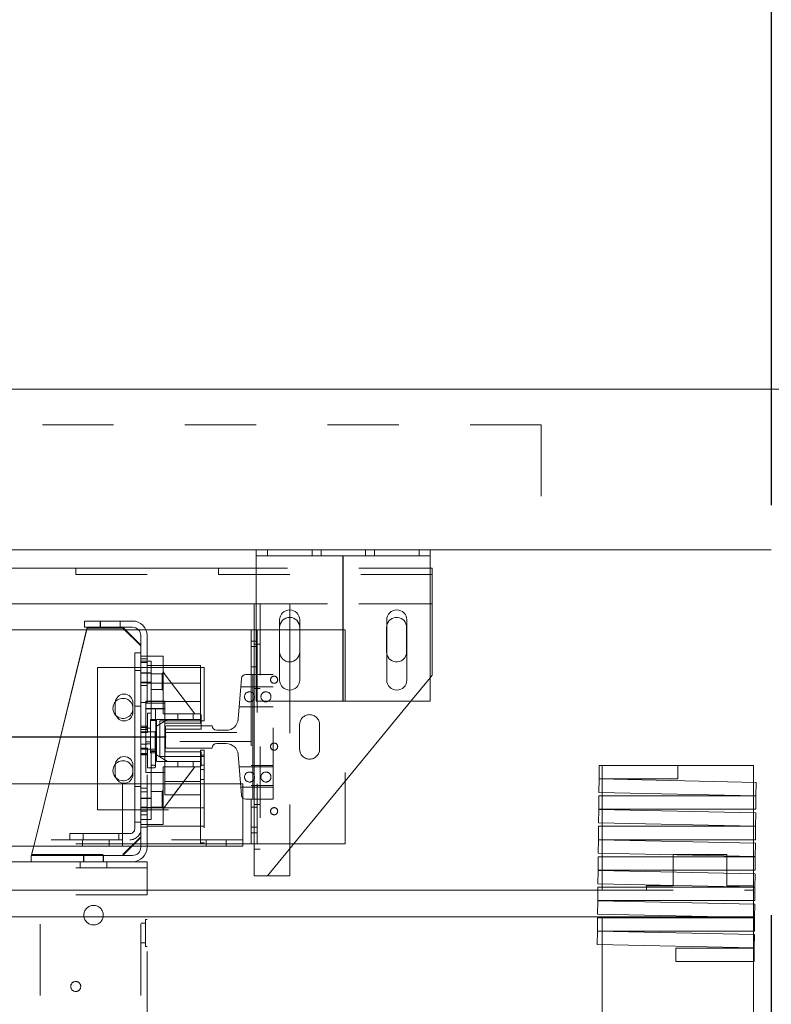
# Model space of a CAD drawing. Units: inches. Extents: x 0.3 to 10.6, y 0.2 to 8.2.
# Drawn here: x 7.2 to 8.2, y 5 to 6.4 of the extents above; entities that cross this region are included whole.
import ezdxf

# ---------------------------------------------------------------- set-up
doc = ezdxf.new("R2010")
doc.units = ezdxf.units.IN
doc.header["$MEASUREMENT"] = 0
doc.header["$PDSIZE"] = -1
doc.linetypes.add('HIDDEN', pattern=[0.075, 0.05, -0.025])
doc.styles.add('SLDTEXTSTYLE6', font='TXT', dxfattribs={"width": 0.75})
doc.dimstyles.new('SLDDIMSTYLE5', dxfattribs={"dimtxt": 0.104167, "dimasz": 0.1, "dimexe": 0, "dimexo": 0.0625, "dimgap": 0.026042, "dimtad": 1, "dimlfac": 20, "dimrnd": 1e-09, "dimzin": 12, "dimdsep": 46, "dimtxsty": 'SLDTEXTSTYLE6', "dimsah": 1, "dimcen": 0.09, "dimadec": 0, "dimazin": 3, "dimtfac": 1, "dimtofl": 0, "dimtmove": 0, "dimatfit": 3, "dimfxl": 0, "dimfrac": 2, "dimtolj": 1, "dimtzin": 12, "dimarcsym": 0})

# ---------------------------------------------------------------- blocks, each defined once
blk = doc.blocks.new('_D_16')
at = {"color": 0, "lineweight": -2}
for p, q in [((5.0813, 5.696), (5.0813, 6.4272)), ((5.1813, 6.4272), (8.1313, 6.4272)), ((8.2313, 5.696), (8.2313, 6.4272))]:
    blk.add_line(p, q, dxfattribs=at)
at = {"color": 0}
for points in [[(5.1813, 6.4439), (5.1813, 6.4106), (5.0813, 6.4272)], [(8.1313, 6.4439), (8.1313, 6.4106), (8.2313, 6.4272)]]:
    blk.add_solid(points, dxfattribs=at)
at = {"layer": 'Defpoints', "color": 0}
for p in [(8.2313, 6.4272), (5.0813, 5.6335), (8.2313, 5.6335)]:
    blk.add_point(p, dxfattribs=at)
at = {"color": 0, "insert": (6.5369, 6.5575), "char_height": 0.104167, "attachment_point": 2, "style": 'SLDTEXTSTYLE6'}
blk.add_mtext('\\A1;63 HOISTWAY WIDTH', dxfattribs=at)

msp = doc.modelspace()

# ---------------------------------------------------------------- linework, layer by layer
at = {"linetype": 'Continuous', "lineweight": 15}
for p, q in [((8.45626061, 5.85854638), (4.85626061, 5.85854638)), ((8.23126061, 5.63354638), (5.08126061, 5.63354638)), ((7.50873561, 5.63354638), (7.50873561, 5.62479638)), ((7.50873561, 5.62479638), (7.75273561, 5.62479638)), ((7.50873561, 5.61804638), (7.50873561, 5.62479638)), ((7.75273561, 5.63354638), (7.75273561, 5.62479638)), ((7.75273561, 5.62479638), (7.75273561, 5.61804638)), ((7.50873561, 5.6074571), (5.85248561, 5.6074571)), ((7.50873561, 5.42104638), (7.50873561, 5.61804638)), ((7.75273561, 5.42104638), (7.75273561, 5.61804638)), ((7.75561061, 5.6074571), (7.75273561, 5.6074571)), ((7.75561061, 5.5937071), (7.75561061, 5.6074571)), ((7.75561061, 5.5937071), (7.75561061, 5.5574571)), ((5.85248561, 5.5574571), (7.50873561, 5.5574571)), ((7.50561061, 5.5574571), (7.50561061, 5.1762071)), ((7.75273561, 5.5574571), (7.75561061, 5.5574571)), ((7.75561061, 5.4574571), (7.75561061, 5.5574571)), ((7.55561061, 5.5387071), (7.55561061, 5.4762071)), ((7.27173561, 5.52479638), (7.21796723, 5.30542138)), ((7.27173561, 5.52354638), (7.2182736, 5.30542138)), ((7.33508561, 5.53354638), (7.26798561, 5.53354638)), ((7.26798561, 5.52479638), (7.26798561, 5.53354638)), ((7.33508561, 5.52479638), (7.26798561, 5.52479638)), ((7.32173561, 5.52354638), (7.27173561, 5.52354638)), ((7.34673561, 5.49979638), (7.32173561, 5.52479638)), ((7.34673561, 5.49854638), (7.32173561, 5.52354638)), ((7.54154811, 5.53510888), (7.54154811, 5.45073388)), ((7.56967311, 5.45073388), (7.56967311, 5.53510888)), ((7.69179811, 5.53510888), (7.69179811, 5.45073388)), ((7.71967311, 5.5246446), (7.71967311, 5.4902696)), ((7.71992311, 5.45073388), (7.71992311, 5.53510888)), ((7.03831686, 5.52104638), (7.27081649, 5.52104638)), ((7.32548561, 5.52104638), (7.34364788, 5.52104638)), ((7.34673561, 5.48917138), (7.34673561, 5.51314638)), ((7.35389385, 5.52104638), (7.50141061, 5.52104638)), ((7.35548561, 5.48411138), (7.35548561, 5.51314638)), ((7.50141061, 5.52104638), (7.50561061, 5.52104638)), ((7.50141061, 5.52104638), (7.50141061, 5.50542138)), ((7.55561061, 5.52104638), (7.56967311, 5.52104638)), ((7.34673561, 5.48917138), (7.34673561, 5.49854638)), ((7.50141061, 5.50542138), (7.50561061, 5.50542138)), ((7.50141061, 5.50542138), (7.50141061, 5.45854638)), ((7.34695561, 5.48917138), (7.33820561, 5.48917138)), ((7.33820561, 5.48917138), (7.33820561, 5.30542138)), ((7.34695561, 5.48917138), (7.34695561, 5.30542138)), ((7.34695561, 5.48411138), (7.37820561, 5.48411138)), ((7.37820561, 5.48411138), (7.37820561, 5.48274546)), ((7.37820561, 5.46791407), (7.37820561, 5.48274546)), ((7.28579811, 5.46854638), (7.28579811, 5.30542138)), ((7.33820561, 5.46854638), (7.28579811, 5.46854638)), ((7.43048561, 5.47104638), (7.37820561, 5.47104638)), ((7.43579811, 5.46854638), (7.37820561, 5.46854638)), ((7.43048561, 5.47104638), (7.43048561, 5.46854638)), ((7.43579811, 5.39354638), (7.43579811, 5.46854638)), ((7.37820561, 5.46791407), (7.37820561, 5.46200555)), ((7.42249569, 5.40326638), (7.37820561, 5.46200566)), ((7.42249561, 5.40326638), (7.37820561, 5.46200555)), ((7.50391061, 5.45854638), (7.49405558, 5.45854638)), ((7.50391061, 5.28354638), (7.50391061, 5.45854638)), ((7.50561061, 5.45854638), (7.50391061, 5.45854638)), ((7.75273561, 5.45396048), (7.75561061, 5.4574571)), ((7.48782548, 5.45279479), (7.48325771, 5.39569761)), ((7.31079811, 5.41854638), (7.31079811, 5.40604638)), ((7.33579811, 5.40604638), (7.33579811, 5.41854638)), ((7.50873561, 5.42104638), (7.75273561, 5.42104638)), ((7.52436061, 5.1762071), (7.7256729, 5.42104638)), ((7.42980311, 5.40326638), (7.42249561, 5.40326638)), ((7.43136561, 5.40170388), (7.43136561, 5.39563888)), ((7.43136561, 5.39563888), (7.36861061, 5.39563888)), ((7.36861061, 5.39563888), (7.36861061, 5.33658388)), ((7.38423561, 5.39563888), (7.36861061, 5.38626388)), ((7.36861061, 5.38626388), (7.36861061, 5.34595888)), ((7.37329811, 5.39354638), (7.38074811, 5.39354638)), ((7.37329811, 5.38907638), (7.37329811, 5.39354638)), ((7.44693561, 5.38667138), (7.38287311, 5.38667138)), ((7.43136561, 5.39563888), (7.38423561, 5.39563888)), ((7.43136561, 5.38667138), (7.43136561, 5.39563888)), ((7.43136561, 5.39354638), (7.43579811, 5.39354638)), ((7.38111061, 5.38198638), (7.38131061, 5.38198638)), ((7.38111061, 5.35023638), (7.38111061, 5.38198638)), ((7.38131061, 5.38510888), (7.38131061, 5.35698388)), ((7.46671057, 5.38042138), (7.45318561, 5.38042138)), ((7.45318561, 5.36167138), (7.46671057, 5.36167138)), ((7.36861061, 5.34595888), (7.38423561, 5.33658388)), ((7.43136561, 5.35023638), (7.38111061, 5.35023638)), ((7.38287311, 5.35542138), (7.44693561, 5.35542138)), ((7.43048561, 5.35229638), (7.43048561, 5.35023638)), ((7.43048561, 5.35229638), (7.43578561, 5.35229638)), ((7.43136561, 5.33658388), (7.43136561, 5.35023638)), ((7.43578561, 5.35229638), (7.43578561, 5.34354638)), ((7.48325771, 5.34639515), (7.48782548, 5.28929798)), ((7.31079811, 5.33104638), (7.31079811, 5.31854638)), ((7.33579811, 5.31854638), (7.33579811, 5.33104638)), ((7.36861061, 5.33658388), (7.43136561, 5.33658388)), ((7.38423561, 5.33658388), (7.43136561, 5.33658388)), ((7.43579811, 5.34354638), (7.43136561, 5.34354638)), ((7.43136561, 5.33658388), (7.43136561, 5.33051888)), ((7.43579811, 5.30542138), (7.43579811, 5.34354638)), ((7.98985436, 5.31229638), (7.98985436, 5.33104638)), ((7.98985436, 5.33104638), (8.10001061, 5.33104638)), ((8.10001061, 5.33104638), (8.10001061, 5.31229638)), ((8.20626061, 5.33104638), (8.10001061, 5.33104638)), ((8.20626061, 5.30741841), (8.20626061, 5.33104638)), ((7.40474995, 5.30542138), (7.42249561, 5.32895638)), ((7.40475003, 5.30542138), (7.42249569, 5.32895638)), ((7.42980311, 5.32895638), (7.42249561, 5.32895638)), ((7.02319186, 5.30542138), (7.48653561, 5.30542138)), ((7.02319186, 5.30542138), (7.32111061, 5.30542138)), ((7.32111061, 5.30542138), (7.32111061, 5.23292138)), ((7.63361061, 5.30907872), (7.63361061, 5.22104638)), ((7.9894508, 5.29330068), (7.98985168, 5.3120464)), ((7.98985168, 5.3120464), (8.21011382, 5.30733601)), ((8.10001061, 5.31229638), (7.98985436, 5.31229638)), ((7.99376061, 5.31229638), (7.99376061, 5.3119628)), ((8.21011382, 5.30733601), (8.20971294, 5.2885903)), ((8.20971294, 5.2885903), (7.9894508, 5.29330068)), ((7.99376061, 5.29320852), (7.99376061, 5.28834031)), ((8.20626061, 5.28834031), (8.20626061, 5.28866413)), ((7.48986061, 5.23342138), (7.48986061, 5.28516338)), ((7.49405558, 5.28354638), (7.50391061, 5.28354638)), ((7.50141061, 5.28354638), (7.50141061, 5.23667138)), ((7.50561061, 5.28354638), (7.50391061, 5.28354638)), ((7.98939777, 5.26959031), (7.98939777, 5.28834031)), ((7.98939777, 5.28834031), (8.20971027, 5.28834031)), ((8.20971027, 5.28834031), (8.20971027, 5.26959031)), ((7.98899421, 5.25059461), (7.98939509, 5.26934033)), ((7.98939509, 5.26934033), (8.20965723, 5.26462994)), ((8.20971027, 5.26959031), (7.98939777, 5.26959031)), ((7.99376061, 5.26959031), (7.99376061, 5.26924697)), ((8.20626061, 5.26470258), (8.20626061, 5.26959031)), ((8.20965723, 5.26462994), (8.20925635, 5.24588423)), ((8.20925635, 5.24588423), (7.98899421, 5.25059461)), ((7.99376061, 5.25049268), (7.99376061, 5.24563424)), ((7.48986061, 5.23342138), (7.48986061, 5.21792138)), ((7.50141061, 5.23667138), (7.50141061, 5.22104638)), ((7.50141061, 5.23667138), (7.50561061, 5.23667138)), ((7.98894118, 5.22688424), (7.98894118, 5.24563424)), ((7.98894118, 5.24563424), (8.20925368, 5.24563424)), ((8.20626061, 5.24563424), (8.20626061, 5.24594829)), ((8.20925368, 5.24563424), (8.20925368, 5.22688424)), ((7.32111061, 5.23292138), (7.32111061, 5.21792138)), ((7.50141061, 5.22104638), (7.48986061, 5.22104638)), ((7.50141061, 5.22104638), (7.50561061, 5.22104638)), ((7.63361061, 5.22104638), (7.56122846, 5.22104638)), ((7.98853762, 5.20788854), (7.9889385, 5.22663425)), ((7.9889385, 5.22663425), (8.20920064, 5.22192387)), ((8.20925368, 5.22688424), (7.98894118, 5.22688424)), ((7.99376061, 5.22688424), (7.99376061, 5.22653113)), ((8.20626061, 5.22198674), (8.20626061, 5.22688424)), ((8.20920064, 5.22192387), (8.20879976, 5.20317815)), ((7.32111061, 5.21792138), (6.04611061, 5.21792138)), ((7.19652115, 5.21792138), (7.19361061, 5.20604638)), ((7.19682752, 5.21792138), (7.19361061, 5.20479638)), ((7.19361061, 5.20604638), (7.19391698, 5.20604638)), ((7.48986061, 5.21792138), (7.32111061, 5.21792138)), ((7.32173561, 5.20479638), (7.33486061, 5.21792138)), ((7.34673561, 5.21644638), (7.34673561, 5.21792138)), ((7.35548561, 5.21644638), (7.35548561, 5.21792138)), ((7.55561061, 5.21421386), (7.55561061, 5.1762071)), ((8.20879976, 5.20317815), (7.98853762, 5.20788854)), ((7.99376061, 5.20777685), (7.99376061, 5.20292817)), ((7.19298561, 5.19604638), (6.17423561, 5.19604638)), ((7.19298561, 5.20479638), (7.19298561, 5.19604638)), ((7.33508561, 5.20479638), (7.19298561, 5.20479638)), ((7.33508561, 5.19604638), (7.19298561, 5.19604638)), ((7.19361061, 5.20479638), (7.32173561, 5.20479638)), ((7.35548561, 5.19604638), (7.33508561, 5.19604638)), ((7.35548561, 5.18054638), (7.35548561, 5.19604638)), ((7.98848459, 5.18417817), (7.98848459, 5.20292817)), ((7.98848459, 5.20292817), (8.20879709, 5.20292817)), ((8.20626061, 5.20292817), (8.20626061, 5.20323246)), ((8.20879709, 5.20292817), (8.20879709, 5.18417817)), ((7.35548561, 5.15604638), (7.35548561, 5.18054638)), ((7.98808103, 5.16518247), (7.98848191, 5.18392818)), ((7.98848191, 5.18392818), (8.20874405, 5.1792178)), ((8.20879709, 5.18417817), (7.98848459, 5.18417817)), ((7.99376061, 5.18417817), (7.99376061, 5.1838153)), ((8.20626061, 5.17927091), (8.20626061, 5.18417817)), ((8.20874405, 5.1792178), (8.20834317, 5.16047208)), ((7.50561061, 5.1762071), (7.52111061, 5.1762071)), ((7.52111061, 5.1762071), (7.52436061, 5.1762071)), ((7.55561061, 5.1762071), (7.52436061, 5.1762071)), ((8.20834317, 5.16047208), (7.98808103, 5.16518247)), ((7.99376061, 5.16506101), (7.99376061, 5.1602221)), ((7.35548561, 5.15604638), (6.01173561, 5.15604638)), ((7.988028, 5.15604638), (7.35548561, 5.15604638)), ((7.988028, 5.1602221), (8.2083405, 5.1602221)), ((7.988028, 5.1414721), (7.988028, 5.1602221)), ((8.20626061, 5.1602221), (8.20626061, 5.16051662)), ((8.2083405, 5.1602221), (8.2083405, 5.1414721)), ((7.98762444, 5.1224764), (7.98802532, 5.14122211)), ((7.98802532, 5.14122211), (8.20828746, 5.13651173)), ((8.2083405, 5.1414721), (7.988028, 5.1414721)), ((8.20626061, 5.13655507), (8.20626061, 5.1414721)), ((8.20828746, 5.13651173), (8.20788658, 5.11776601)), ((8.17139572, 5.11854638), (5.29376061, 5.11854638)), ((7.98757141, 5.09876603), (7.98757141, 5.11751603)), ((7.98757141, 5.11751603), (8.20788391, 5.11751603)), ((8.20788658, 5.11776601), (7.98762444, 5.1224764)), ((7.99376061, 5.11854638), (7.99376061, 5.11751603)), ((8.20626061, 5.11751603), (8.20626061, 5.11780078)), ((8.20788391, 5.11751603), (8.20788391, 5.09876603)), ((7.98716785, 5.07977033), (7.98756873, 5.09851604)), ((7.98756873, 5.09851604), (8.20783087, 5.09380566)), ((8.20788391, 5.09876603), (7.98757141, 5.09876603)), ((7.99376061, 5.09876603), (7.99376061, 5.09838363)), ((8.20626061, 5.09383924), (8.20626061, 5.09876603)), ((8.20783087, 5.09380566), (8.20742999, 5.07505994)), ((8.20742999, 5.07505994), (7.98716785, 5.07977033)), ((7.99376061, 5.07962934), (7.99376061, 3.31854638)), ((8.09727107, 5.05605996), (8.09727107, 5.07480996)), ((8.09727107, 5.07480996), (8.20742732, 5.07480996)), ((8.20626061, 5.07480996), (8.20626061, 5.07508495)), ((8.20742732, 5.07480996), (8.20742732, 5.05605996)), ((8.20742732, 5.05605996), (8.09727107, 5.05605996)), ((8.20626061, 3.31854638), (8.20626061, 5.05605996))]:
    msp.add_line(p, q, dxfattribs=at)
at = {"linetype": 'HIDDEN', "lineweight": 0}
for p, q in [((7.90861061, 5.80854638), (5.45861061, 5.80854638)), ((7.90861061, 5.80854638), (7.90861061, 5.63354638)), ((7.52461061, 5.63354638), (7.52461061, 5.62479638)), ((7.58711061, 5.62479638), (7.58711061, 5.63354638)), ((7.59961061, 5.63354638), (7.59961061, 5.62479638)), ((7.66211061, 5.62479638), (7.66211061, 5.63354638)), ((7.67461061, 5.63354638), (7.67461061, 5.62479638)), ((7.73711061, 5.62479638), (7.73711061, 5.63354638)), ((7.25554811, 5.6074571), (7.25554811, 5.5987071)), ((7.45567311, 5.5987071), (7.45567311, 5.6074571)), ((7.75273561, 5.6074571), (7.50873561, 5.6074571)), ((7.75561061, 5.5987071), (5.60561061, 5.5987071)), ((7.50873561, 5.5574571), (7.75273561, 5.5574571)), ((7.51436061, 5.5574571), (7.51436061, 5.1762071)), ((7.75273561, 5.5574571), (7.52111061, 5.5574571)), ((7.55561061, 5.5574571), (7.55561061, 5.5387071)), ((7.28987311, 5.53354638), (7.28987311, 5.52479638)), ((7.29025061, 5.53354638), (7.29025061, 5.52479638)), ((7.31759561, 5.52479638), (7.31759561, 5.53354638)), ((7.31799811, 5.52479638), (7.31799811, 5.53354638)), ((7.69154811, 5.5246446), (7.69179811, 5.52728444)), ((7.69154811, 5.4902696), (7.69154811, 5.5246446)), ((7.27081649, 5.52104638), (7.32548561, 5.52104638)), ((7.34364788, 5.52104638), (7.35389385, 5.52104638)), ((7.50561061, 5.52104638), (7.51016061, 5.52104638)), ((7.51016061, 5.52104638), (7.51016061, 5.50542138)), ((7.51016061, 5.52104638), (7.55561061, 5.52104638)), ((7.56967311, 5.52104638), (7.63361061, 5.52104638)), ((7.63361061, 5.52104638), (7.63361061, 5.30907872)), ((7.51016061, 5.49760888), (7.50141061, 5.49760888)), ((7.50561061, 5.50542138), (7.51016061, 5.50542138)), ((7.51436061, 5.5012071), (7.50561061, 5.5012071)), ((7.51016061, 5.50542138), (7.51016061, 5.23667138)), ((7.34673561, 5.21792138), (7.34673561, 5.48917138)), ((7.34673561, 5.22979638), (7.34673561, 5.48917138)), ((7.35548561, 5.21792138), (7.35548561, 5.48411138)), ((7.69179811, 5.48762976), (7.69154811, 5.4902696)), ((7.37820561, 5.46854638), (7.33820561, 5.46854638)), ((7.35548561, 5.48042138), (7.34673561, 5.48042138)), ((7.35548561, 5.47534388), (7.34673561, 5.47534388)), ((7.36130561, 5.47718238), (7.34695561, 5.47718238)), ((7.37820561, 5.47104638), (7.35548561, 5.47104638)), ((7.36130561, 5.47619504), (7.36130561, 5.47718238)), ((7.36130561, 5.46758768), (7.36130561, 5.47619504)), ((7.43048561, 5.46854638), (7.43048561, 5.39045912)), ((7.50141061, 5.46948388), (7.51016061, 5.46948388)), ((7.55561061, 5.4762071), (7.55561061, 5.21421386)), ((7.34695561, 5.46417138), (7.33820561, 5.46417138)), ((7.36130561, 5.46084185), (7.34695561, 5.46084185)), ((7.34695561, 5.46029288), (7.36130561, 5.46029288)), ((7.36130561, 5.46042556), (7.36130561, 5.46758768)), ((7.36130561, 5.44761024), (7.36130561, 5.46042556)), ((7.37664311, 5.45961588), (7.36130561, 5.45961588)), ((7.37820561, 5.46126271), (7.37664311, 5.45961588)), ((7.37664311, 5.45961588), (7.37664311, 5.44867838)), ((7.37820561, 5.46200555), (7.37820561, 5.40326638)), ((7.42249553, 5.40326638), (7.37820561, 5.46200544)), ((7.50141061, 5.45854638), (7.50141061, 5.28354638)), ((7.53266061, 5.45854638), (7.50561061, 5.45854638)), ((7.53266061, 5.28354638), (7.53266061, 5.45854638)), ((7.34673561, 5.44799888), (7.35548561, 5.44799888)), ((7.35548561, 5.44760888), (7.34673561, 5.44760888)), ((7.34673561, 5.44292138), (7.35548561, 5.44292138)), ((7.36130561, 5.44761024), (7.34695561, 5.44761024)), ((7.34695561, 5.44706128), (7.36130561, 5.44706128)), ((7.43048561, 5.44642138), (7.35548561, 5.44642138)), ((7.36130561, 5.44292274), (7.36130561, 5.44761024)), ((7.36130561, 5.40440738), (7.36130561, 5.44292274)), ((7.37664311, 5.44867838), (7.37664311, 5.43774088)), ((7.50141061, 5.44135888), (7.48691061, 5.44135888)), ((7.53266061, 5.44135888), (7.50141061, 5.44135888)), ((7.7256729, 5.42104638), (7.75273561, 5.45396048)), ((7.36130561, 5.43774088), (7.37664311, 5.43774088)), ((7.37664311, 5.43774088), (7.37820561, 5.43609405)), ((7.50561061, 5.4387071), (7.51436061, 5.4387071)), ((7.33820561, 5.41417138), (7.34695561, 5.41417138)), ((7.34673561, 5.41948388), (7.35548561, 5.41948388)), ((7.35393561, 5.32104638), (7.35393561, 5.42104638)), ((7.38048561, 5.42104638), (7.35393561, 5.42104638)), ((7.35393561, 5.41831806), (7.38048561, 5.41831806)), ((7.35548561, 5.42067138), (7.43048561, 5.42067138)), ((7.38048561, 5.32104638), (7.38048561, 5.42104638)), ((7.48466061, 5.41323388), (7.50141061, 5.41323388)), ((7.50141061, 5.41323388), (7.53266061, 5.41323388)), ((7.35393561, 5.41109796), (7.38048561, 5.41109796)), ((7.35393561, 5.41040275), (7.38048561, 5.41040275)), ((7.36130561, 5.40440738), (7.35610861, 5.40440738)), ((7.35610861, 5.37718238), (7.35610861, 5.40440738)), ((7.36111061, 5.41075583), (7.36111061, 5.39422866)), ((7.36736061, 5.39422866), (7.36736061, 5.41075583)), ((7.37820561, 5.40326638), (7.42249561, 5.40326638)), ((7.39855311, 5.40326638), (7.39855311, 5.39563888)), ((7.42042811, 5.39563888), (7.42042811, 5.40326638)), ((7.35610861, 5.38610138), (7.34695561, 5.38610138)), ((7.35610861, 5.38604907), (7.34695561, 5.38604907)), ((7.36048561, 5.39525162), (7.36798561, 5.39525162)), ((7.36048561, 5.39525162), (7.36048561, 5.39264578)), ((7.36048561, 5.39264578), (7.36048561, 5.34892595)), ((7.36798561, 5.39525162), (7.36798561, 5.39264578)), ((7.36798561, 5.39264578), (7.36798561, 5.34892595)), ((7.37329811, 5.34354638), (7.37329811, 5.38907638)), ((7.38048561, 5.39045912), (7.43048561, 5.39045912)), ((7.38074811, 5.39354638), (7.43136561, 5.39354638)), ((7.43136561, 5.38198638), (7.43136561, 5.38667138)), ((7.56954444, 5.35385888), (7.56954444, 5.38823388)), ((7.59754444, 5.38823388), (7.59754444, 5.35385888)), ((7.35548561, 5.38120263), (7.34673561, 5.38120263)), ((7.35610861, 5.38431536), (7.34695561, 5.38431536)), ((7.36704811, 5.37829305), (7.34695561, 5.37829305)), ((7.35610861, 5.37718238), (7.34695561, 5.37718238)), ((7.35393561, 5.38325867), (7.36048561, 5.38325867)), ((7.36861061, 5.37993988), (7.36704811, 5.37829305)), ((7.36704811, 5.37829305), (7.36704811, 5.35392971)), ((7.38131061, 5.38198638), (7.43136561, 5.38198638)), ((7.38131061, 5.37729638), (7.50141061, 5.37729638)), ((7.34673561, 5.36089013), (7.35548561, 5.36089013)), ((7.35393561, 5.36398528), (7.36048561, 5.36398528)), ((7.35393561, 5.36111551), (7.36048561, 5.36111551)), ((7.50141061, 5.36479638), (7.38131061, 5.36479638)), ((7.35610861, 5.35504038), (7.34695561, 5.35504038)), ((7.34695561, 5.35392971), (7.36704811, 5.35392971)), ((7.35610861, 5.3479074), (7.34695561, 5.3479074)), ((7.35610861, 5.3461737), (7.34695561, 5.3461737)), ((7.34695561, 5.34612138), (7.35610861, 5.34612138)), ((7.35610861, 5.32781538), (7.35610861, 5.35504038)), ((7.36048561, 5.35156195), (7.36798561, 5.35156195)), ((7.36048561, 5.34892595), (7.36798561, 5.34892595)), ((7.36111061, 5.35053899), (7.36111061, 5.32942201)), ((7.36704811, 5.35392971), (7.36861061, 5.35228288)), ((7.36736061, 5.32942191), (7.36736061, 5.35053899)), ((7.43048561, 5.35023638), (7.43048561, 5.22259638)), ((7.43578561, 5.34544263), (7.43048561, 5.34544263)), ((7.43048561, 5.34525019), (7.43578561, 5.34525019)), ((7.43136561, 5.34354638), (7.37329811, 5.34354638)), ((7.39855311, 5.33658388), (7.39855311, 5.32895638)), ((7.42042811, 5.32895638), (7.42042811, 5.33658388)), ((7.43048561, 5.33160263), (7.43578561, 5.33160263)), ((7.43578561, 5.34354638), (7.43578561, 5.22259638)), ((7.53266061, 5.33095888), (7.50141061, 5.33095888)), ((7.99376061, 5.33104638), (7.99376061, 5.31229638)), ((7.35393561, 5.32104638), (7.38048561, 5.32104638)), ((7.36130561, 5.32781538), (7.35610861, 5.32781538)), ((7.36130561, 5.28930002), (7.36130561, 5.32781538)), ((7.42249561, 5.32895638), (7.37820561, 5.32895638)), ((7.37820561, 5.32895638), (7.37820561, 5.27021722)), ((7.37820561, 5.27021732), (7.42249553, 5.32895638)), ((7.38048561, 5.32104638), (7.38048561, 5.30870195)), ((7.43048561, 5.32513013), (7.43578561, 5.32513013)), ((7.50141061, 5.32885888), (7.48466061, 5.32885888)), ((7.53266061, 5.32885888), (7.50141061, 5.32885888)), ((7.21796723, 5.30542138), (7.19652115, 5.21792138)), ((7.2182736, 5.30542138), (7.19682752, 5.21792138)), ((7.28579811, 5.30542138), (7.28579811, 5.26854638)), ((7.33820561, 5.30542138), (7.33820561, 5.24217138)), ((7.34695561, 5.30542138), (7.34695561, 5.24217138)), ((7.37820561, 5.27021722), (7.40474995, 5.30542138)), ((7.37820561, 5.27021711), (7.40475003, 5.30542138)), ((7.38048561, 5.30870195), (7.43048561, 5.30870195)), ((7.38048561, 5.30870195), (7.38048561, 5.28979638)), ((7.43048561, 5.31129013), (7.43578561, 5.31129013)), ((7.43048561, 5.30870195), (7.43048561, 5.22104638)), ((7.43579811, 5.26854638), (7.43579811, 5.30542138)), ((7.48653561, 5.30542138), (7.48986061, 5.30542138)), ((7.48986061, 5.28516338), (7.48986061, 5.30542138)), ((7.50141061, 5.30283388), (7.53266061, 5.30283388)), ((7.99376061, 5.3119628), (7.99376061, 5.29320852)), ((8.20626061, 5.28866413), (8.20626061, 5.30741841)), ((7.34695561, 5.30167138), (7.33820561, 5.30167138)), ((7.35548561, 5.29929638), (7.34673561, 5.29929638)), ((7.35548561, 5.29917138), (7.34673561, 5.29917138)), ((7.35548561, 5.29409388), (7.34673561, 5.29409388)), ((7.37664311, 5.29448188), (7.36130561, 5.29448188)), ((7.36130561, 5.28461252), (7.36130561, 5.28930002)), ((7.37820561, 5.29612871), (7.37664311, 5.29448188)), ((7.37664311, 5.29448188), (7.37664311, 5.28354438)), ((7.38048561, 5.28979638), (7.43048561, 5.28979638)), ((7.48691061, 5.30073388), (7.50141061, 5.30073388)), ((7.50141061, 5.30073388), (7.53266061, 5.30073388)), ((7.36130561, 5.28516149), (7.34695561, 5.28516149)), ((7.34695561, 5.28461252), (7.36130561, 5.28461252)), ((7.36130561, 5.2717972), (7.36130561, 5.28461252)), ((7.37664311, 5.28354438), (7.37664311, 5.27260688)), ((7.53266061, 5.28354638), (7.50561061, 5.28354638)), ((7.51436061, 5.2762071), (7.50561061, 5.2762071)), ((7.99376061, 5.28834031), (7.99376061, 5.26959031)), ((8.20626061, 5.26959031), (8.20626061, 5.28834031)), ((7.28579811, 5.26854638), (7.43579811, 5.26854638)), ((7.35548561, 5.27260888), (7.34673561, 5.27260888)), ((7.34673561, 5.26674888), (7.35548561, 5.26674888)), ((7.34673561, 5.26179638), (7.35548561, 5.26179638)), ((7.34673561, 5.26167138), (7.35548561, 5.26167138)), ((7.36130561, 5.27192988), (7.34695561, 5.27192988)), ((7.34695561, 5.27138092), (7.36130561, 5.27138092)), ((7.43048561, 5.27142138), (7.35548561, 5.27142138)), ((7.36130561, 5.27260688), (7.37664311, 5.27260688)), ((7.36130561, 5.26463508), (7.36130561, 5.2717972)), ((7.36130561, 5.25602773), (7.36130561, 5.26463508)), ((7.37664311, 5.27260688), (7.37820561, 5.27096005)), ((7.37820561, 5.27021722), (7.37820561, 5.2643087)), ((7.37820561, 5.2494773), (7.37820561, 5.2643087)), ((7.43578561, 5.27144638), (7.43048561, 5.27144638)), ((7.51016061, 5.27260888), (7.50141061, 5.27260888)), ((7.99376061, 5.26924697), (7.99376061, 5.25049268)), ((8.20626061, 5.26470258), (8.20626061, 5.24594829)), ((7.33820561, 5.25167138), (7.34695561, 5.25167138)), ((7.34695561, 5.25504038), (7.36130561, 5.25504038)), ((7.37820561, 5.24811138), (7.34695561, 5.24811138)), ((7.36130561, 5.25504038), (7.36130561, 5.25602773)), ((7.37820561, 5.2494773), (7.37820561, 5.24811138)), ((7.24695561, 5.23542138), (7.26570561, 5.23542138)), ((7.24695561, 5.22667138), (7.24695561, 5.23542138)), ((7.33145561, 5.23542138), (7.26570561, 5.23542138)), ((7.26570561, 5.22667138), (7.26570561, 5.23542138)), ((7.31570561, 5.22667138), (7.31570561, 5.23542138)), ((7.34673561, 5.24448388), (7.35548561, 5.24448388)), ((7.35548561, 5.24567138), (7.43048561, 5.24567138)), ((7.43048561, 5.24564638), (7.43578561, 5.24564638)), ((7.50141061, 5.24448388), (7.51016061, 5.24448388)), ((7.50561061, 5.23667138), (7.51016061, 5.23667138)), ((7.51016061, 5.23667138), (7.51016061, 5.22104638)), ((7.99376061, 5.24563424), (7.99376061, 5.22688424)), ((8.20626061, 5.22688424), (8.20626061, 5.24563424)), ((7.35548561, 5.22104638), (6.01173561, 5.22104638)), ((7.32111061, 5.22667138), (6.04611061, 5.22667138)), ((7.26486061, 5.22667138), (7.26486061, 5.21792138)), ((7.30236061, 5.21792138), (7.30236061, 5.22667138)), ((7.48986061, 5.22667138), (7.32111061, 5.22667138)), ((7.32173561, 5.20604638), (7.34673561, 5.23104638)), ((7.33486061, 5.21792138), (7.34673561, 5.22979638)), ((7.43048561, 5.22104638), (7.35548561, 5.22104638)), ((7.43048561, 5.22259638), (7.43578561, 5.22259638)), ((7.48986061, 5.22104638), (7.43048561, 5.22104638)), ((7.43829811, 5.22667138), (7.43829811, 5.21792138)), ((7.46642311, 5.21792138), (7.46642311, 5.22667138)), ((7.50561061, 5.22104638), (7.51016061, 5.22104638)), ((7.56122846, 5.22104638), (7.51016061, 5.22104638)), ((7.99376061, 5.22653113), (7.99376061, 5.20777685)), ((8.20626061, 5.22198674), (8.20626061, 5.20323246)), ((7.19391698, 5.20604638), (7.32173561, 5.20604638)), ((7.50561061, 5.2137071), (7.51436061, 5.2137071)), ((8.09371061, 5.20604638), (8.09371061, 5.16229638)), ((8.16871061, 5.20604638), (8.09371061, 5.20604638)), ((8.16871061, 5.16229638), (8.16871061, 5.20604638)), ((7.20548561, 3.40854638), (7.20548561, 5.19604638)), ((7.26173561, 5.19604638), (7.26173561, 5.18729638)), ((7.26642311, 5.20479638), (7.26642311, 5.19604638)), ((7.26681311, 5.20479638), (7.26681311, 5.19604638)), ((7.29415811, 5.19604638), (7.29415811, 5.20479638)), ((7.29454811, 5.19604638), (7.29454811, 5.20479638)), ((7.29923561, 5.18729638), (7.29923561, 5.19604638)), ((7.34673561, 3.40854638), (7.34673561, 5.19604638)), ((7.99376061, 5.20292817), (7.99376061, 5.18417817)), ((8.20626061, 5.18417817), (8.20626061, 5.20292817)), ((7.35548561, 5.18729638), (6.01173561, 5.18729638)), ((7.99376061, 5.1838153), (7.99376061, 5.16506101)), ((8.20626061, 5.17927091), (8.20626061, 5.16051662)), ((7.35548561, 5.14979638), (7.35548561, 5.15604638)), ((7.99376061, 5.15604638), (7.988028, 5.15604638)), ((7.99376061, 5.1602221), (7.99376061, 5.15604638)), ((7.99376061, 5.15604638), (8.20626061, 5.15604638)), ((8.05621061, 5.16229638), (8.05621061, 5.15604638)), ((8.09371061, 5.16229638), (8.05621061, 5.16229638)), ((8.20621061, 5.16229638), (8.16871061, 5.16229638)), ((8.20621061, 5.15604638), (8.20621061, 5.16229638)), ((8.20626061, 5.1414721), (8.20626061, 5.1602221)), ((7.35548561, 5.14979638), (6.01173561, 5.14979638)), ((7.35548561, 4.97026513), (7.35548561, 5.14979638)), ((8.20626061, 5.11854638), (8.20626061, 5.13655507)), ((7.35323561, 5.11004638), (7.34673561, 5.11004638)), ((7.35323561, 5.11479638), (7.35323561, 5.07729638)), ((7.35548561, 5.11479638), (7.35323561, 5.11479638)), ((7.99376061, 5.11751603), (7.99376061, 5.09876603)), ((8.20626061, 5.11854638), (8.17139572, 5.11854638)), ((8.20626061, 5.11780078), (8.20626061, 5.11854638)), ((8.20626061, 5.09876603), (8.20626061, 5.11751603)), ((7.99376061, 5.09838363), (7.99376061, 5.07962934)), ((7.34673561, 5.08204638), (7.35323561, 5.08204638)), ((8.20626061, 5.07508495), (8.20626061, 5.09383924)), ((7.35323561, 5.07729638), (7.35548561, 5.07729638)), ((8.20626061, 5.05605996), (8.20626061, 5.07480996))]:
    msp.add_line(p, q, dxfattribs=at)
for p, q in [((7.63073561, 5.42104638), (7.63073561, 5.62479638)), ((5.98121061, 5.37104638), (7.38131061, 5.37104638)), ((8.23126061, 5.12104638), (8.23126061, 3.32104638))]:
    msp.add_line(p, q)
at = {"linetype": 'HIDDEN', "lineweight": 0, "flags": 128}
for points in [[(7.36423561, 5.41091989), (7.36303972, 5.41090741), (7.3620259, 5.41087184), (7.36134848, 5.41081862), (7.36111061, 5.41075583), (7.36134848, 5.41069305), (7.3620259, 5.41063983), (7.36303972, 5.41060426), (7.36423561, 5.41059178), (7.36543149, 5.41060426), (7.36644532, 5.41063983), (7.36712273, 5.41069305), (7.36736061, 5.41075583), (7.36712273, 5.41081862), (7.36644532, 5.41087184), (7.36543149, 5.41090741), (7.36423561, 5.41091989)], [(7.36423561, 5.39439272), (7.36303972, 5.39438023), (7.3620259, 5.39434467), (7.36134848, 5.39429144), (7.36111061, 5.39422866), (7.36134848, 5.39416588), (7.3620259, 5.39411265), (7.36303972, 5.39407709), (7.36423561, 5.3940646), (7.36543149, 5.39407709), (7.36644532, 5.39411265), (7.36712273, 5.39416588), (7.36736061, 5.39422866), (7.36712273, 5.39429144), (7.36644532, 5.39434467), (7.36543149, 5.39438023), (7.36423561, 5.39439272)], [(7.36423561, 5.35037493), (7.36303972, 5.35038742), (7.3620259, 5.35042298), (7.36134848, 5.35047621), (7.36111061, 5.35053899), (7.36134848, 5.35060177), (7.3620259, 5.350655), (7.36303972, 5.35069056), (7.36423561, 5.35070305), (7.36543149, 5.35069056), (7.36644532, 5.350655), (7.36712273, 5.35060177), (7.36736061, 5.35053899), (7.36712273, 5.35047621), (7.36644532, 5.35042298), (7.36543149, 5.35038742), (7.36423561, 5.35037493)]]:
    msp.add_lwpolyline(points, dxfattribs=at)
at = {"linetype": 'HIDDEN', "lineweight": 0}
for centre, radius in [((7.53373561, 5.4512071), 0.00503125), ((7.49926061, 5.42729638), 0.00703125), ((7.52231061, 5.42729638), 0.00703125), ((7.53373561, 5.3574571), 0.00503125), ((7.49926061, 5.31479638), 0.00703125), ((7.52231061, 5.31479638), 0.00703125), ((7.53373561, 5.2668321), 0.00503125), ((7.28048561, 5.12104638), 0.0136725), ((7.25548561, 5.02104638), 0.00703)]:
    msp.add_circle(centre, radius, dxfattribs=at)
at = {"linetype": 'Continuous', "lineweight": 15}
for centre, radius, start, end in [((7.55561061, 5.53510888), 0.0140625, 0, 180), ((7.55561061, 5.5246446), 0.0140625, 0, 180), ((7.70586061, 5.53510888), 0.0140625, 0, 180), ((7.70561061, 5.5246446), 0.0140625, 0, 169.18013422), ((7.33508561, 5.51314638), 0.0204, 0, 90), ((7.33508561, 5.51314638), 0.01165, 0, 90), ((7.55561061, 5.4902696), 0.0140625, 180, 0), ((7.70561061, 5.4902696), 0.0140625, 190.81986578, 0), ((7.38133061, 5.46305167), 0.003125, 180, 217.01670888), ((7.49405558, 5.45229638), 0.00625, 90, 175.42607874), ((7.55561061, 5.45073388), 0.0140625, 180, 0), ((7.70586061, 5.45073388), 0.0140625, 180, 0), ((7.32329811, 5.41854638), 0.0125, 0, 180), ((7.32173561, 5.41104638), 0.0140625, 0, 140.52047314), ((7.32329811, 5.40604638), 0.0125, 180, 0), ((7.32173561, 5.41104638), 0.0140625, 225.25600191, 0), ((7.42980311, 5.40170388), 0.0015625, 0, 90), ((7.38287311, 5.38510888), 0.0015625, 90, 180), ((7.45318561, 5.38667138), 0.00625, 180, 270), ((7.46671057, 5.39702138), 0.0166, 270, 355.42607874), ((7.45318561, 5.35542138), 0.00625, 90, 180), ((7.46671057, 5.34507138), 0.0166, 4.57392126, 90), ((7.38287311, 5.35698388), 0.0015625, 180, 270), ((7.32329811, 5.33104638), 0.0125, 0, 180), ((7.32173561, 5.32354638), 0.0140625, 0, 140.52047307), ((7.42980311, 5.33051888), 0.0015625, 270, 0), ((7.32329811, 5.31854638), 0.0125, 180, 0), ((7.32173561, 5.32354638), 0.0140625, 225.25600218, 0), ((7.49405558, 5.28979638), 0.00625, 184.57392126, 270), ((7.33508561, 5.21644638), 0.01165, 270, 0), ((7.33508561, 5.21644638), 0.0204, 270, 0)]:
    msp.add_arc(centre, radius, start, end, dxfattribs=at)
at = {"linetype": 'HIDDEN', "lineweight": 0}
for centre, radius, start, end in [((7.32173561, 5.41104638), 0.0140625, 140.52047314, 225.25600191), ((7.58354444, 5.38823388), 0.014, 0, 180), ((7.58354444, 5.35385888), 0.014, 180, 0), ((7.32173561, 5.32354638), 0.0140625, 140.52047307, 225.25600218), ((7.33145561, 5.24217138), 0.00675, 270, 0), ((7.33145561, 5.24217138), 0.0155, 270, 0)]:
    msp.add_arc(centre, radius, start, end, dxfattribs=at)
msp.add_open_spline([(7.36423561, 5.33159217), (7.3639284, 5.33157206), (7.36331491, 5.33153188), (7.36248816, 5.33123066), (7.36178573, 5.33078266), (7.36126043, 5.33016947), (7.36103577, 5.32943296), (7.36124738, 5.32868259), (7.36191764, 5.32806626), (7.36289001, 5.3276819), (7.36394393, 5.32753198), (7.36494452, 5.32757221), (7.36583767, 5.32776963), (7.36658666, 5.32811367), (7.36713835, 5.32860534), (7.36741311, 5.32924098), (7.36731482, 5.3299845), (7.36680507, 5.33069727), (7.36600646, 5.3312279), (7.36512766, 5.33153781), (7.36452014, 5.33157483), (7.36423561, 5.33159217)], degree=3, knots=[0, 0, 0, 0, 0.0433147143, 0.086500614, 0.1328281478, 0.1871607553, 0.2497990567, 0.3168763192, 0.3813295326, 0.4382267462, 0.4877994014, 0.5331718827, 0.577639286, 0.6239271979, 0.6743131088, 0.7305777081, 0.7933143515, 0.8602882548, 0.9142820115, 0.9598533346, 1, 1, 1, 1], dxfattribs=at)
msp.add_point((7.38131061, 5.37104638))

# ---------------------------------------------------------------- dimensions: what is measured, and where the dimension line sits
dim = msp.add_linear_dim(base=(8.23126061, 6.42724717), p1=(5.08126061, 5.63354638), p2=(8.23126061, 5.63354638), angle=0, text='<> HOISTWAY WIDTH', dimstyle='SLDDIMSTYLE5')
dim.commit()
dim.dimension.update_dxf_attribs({"geometry": '_D_16', "text_midpoint": (6.53694101, 6.42724717), "dimtype": 160})

doc.saveas('drawing.dxf')
